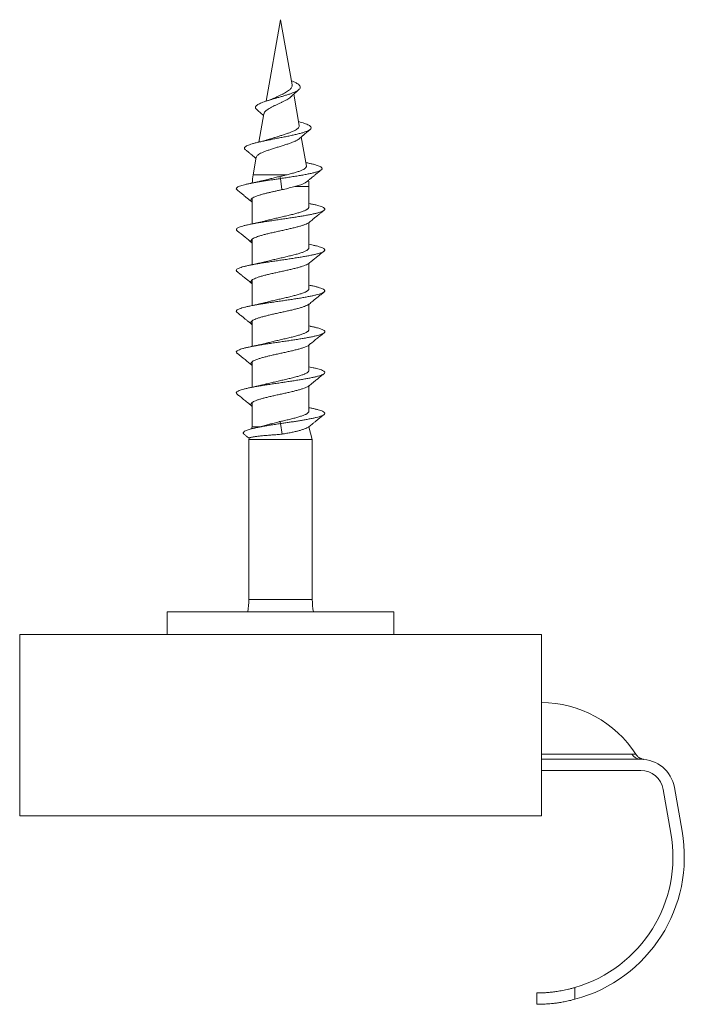
# Model space of a CAD drawing. Units: millimetres. Extents: x -151 to 484, y -169 to 397.
# Drawn here: x 191 to 221, y -169 to -125 of the extents above; entities that cross this region are included whole.
import ezdxf

# ---------------------------------------------------------------- set-up
doc = ezdxf.new("R2010")
doc.units = ezdxf.units.MM

msp = doc.modelspace()

# ---------------------------------------------------------------- linework, layer by layer
at = {"color": 7, "linetype": 'Continuous', "lineweight": 0}
for p, q in [((202.745, -125.449), (202.112, -129.038)), ((203.251, -128.321), (202.745, -125.449)), ((203.568, -130.117), (203.324, -128.734)), ((202.014, -129.594), (201.794, -130.843)), ((203.883, -131.903), (203.656, -130.618)), ((201.677, -131.508), (201.54, -132.28)), ((203.898, -131.754), (203.855, -131.744)), ((202.717, -132.356), (202.745, -132.449)), ((202.745, -132.449), (202.804, -132.94)), ((203.995, -133.705), (203.995, -132.801)), ((201.495, -133.319), (201.495, -134.448)), ((204.053, -133.56), (203.995, -133.548)), ((203.995, -135.505), (203.995, -134.388)), ((201.495, -135.121), (201.495, -136.248)), ((204.053, -135.36), (203.995, -135.348)), ((203.995, -137.305), (203.995, -136.189)), ((201.495, -136.921), (201.495, -138.048)), ((204.053, -137.16), (203.995, -137.148)), ((203.995, -139.105), (203.995, -137.987)), ((201.495, -138.719), (201.495, -139.848)), ((204.053, -138.96), (203.995, -138.948)), ((203.995, -140.905), (203.995, -139.787)), ((201.495, -140.521), (201.495, -141.648)), ((204.053, -140.76), (203.995, -140.748)), ((203.995, -142.705), (203.995, -141.589)), ((201.495, -142.321), (201.495, -143.39)), ((204.053, -142.56), (203.995, -142.548)), ((202.745, -143.249), (202.731, -143.158)), ((201.495, -143.39), (201.471, -143.478)), ((201.849, -143.39), (201.495, -143.39)), ((202.813, -143.716), (202.745, -143.249)), ((204.145, -143.949), (203.995, -143.39)), ((201.361, -143.889), (201.345, -143.949)), ((201.345, -143.949), (201.345, -151)), ((204.145, -143.949), (201.345, -143.949)), ((204.145, -151), (204.145, -143.949)), ((197.745, -151.542), (197.745, -152.542)), ((197.745, -151.542), (207.745, -151.542)), ((207.745, -152.542), (207.745, -151.542)), ((214.245, -152.542), (191.245, -152.542)), ((191.245, -160.542), (191.245, -152.542)), ((214.245, -160.542), (214.245, -152.542)), ((214.245, -157.815), (218.227, -157.815)), ((218.628, -158.042), (214.245, -158.042)), ((214.245, -158.542), (218.628, -158.542)), ((219.613, -159.369), (219.954, -161.3)), ((220.446, -161.214), (220.106, -159.282)), ((214.245, -160.542), (191.245, -160.542)), ((214.045, -168.342), (214.045, -168.842)), ((215.725, -168.102), (215.725, -168.621))]:
    msp.add_line(p, q, dxfattribs=at)
at = {"color": 8, "linetype": 'Continuous', "lineweight": 0}
for p, q in [((201.54, -132.28), (203.032, -132.28)), ((203.995, -132.801), (203.388, -132.801)), ((201.345, -151), (204.145, -151))]:
    msp.add_line(p, q, dxfattribs=at)
at = {"color": 7, "linetype": 'Continuous', "lineweight": 0}
for centre, radius, start, end in [((204.495, -132.801), 3, 170, 177.0487), ((200.995, -132.801), 3, 0, 5.2661), ((198.345, -151), 3, 349.579, 0), ((207.145, -151), 3, 180, 190.421), ((214.215, -160.542), 5, 32.9554, 89.6542), ((218.632, -157.568), 0.474, 211.3598, 269.5658), ((218.628, -159.542), 1.5, 10, 90), ((218.628, -159.542), 1, 10, 90), ((214.045, -162.342), 6.5, 284.984, 10), ((214.045, -162.342), 6, 286.2659, 10)]:
    msp.add_arc(centre, radius, start, end, dxfattribs=at)
for points, knots in [([(201.693, -129.407), (201.686, -129.402), (201.659, -129.383), (201.64, -129.35), (201.633, -129.31), (201.649, -129.271), (201.685, -129.231), (201.74, -129.191), (201.816, -129.151), (201.91, -129.11), (202.021, -129.068), (202.147, -129.026), (202.284, -128.983), (202.432, -128.94), (202.585, -128.895), (202.74, -128.851), (202.895, -128.805), (203.044, -128.759), (203.183, -128.713), (203.31, -128.665), (203.418, -128.617), (203.507, -128.568), (203.57, -128.518), (203.608, -128.467), (203.617, -128.415), (203.598, -128.363), (203.549, -128.31), (203.476, -128.257), (203.382, -128.206), (203.296, -128.165), (203.237, -128.141), (203.218, -128.133)], [0, 0, 0, 0, 0.014138, 0.053584, 0.088281, 0.122796, 0.157615, 0.192696, 0.227688, 0.26282, 0.298193, 0.333711, 0.369132, 0.404844, 0.440866, 0.476679, 0.512784, 0.549129, 0.58549, 0.621934, 0.658733, 0.695376, 0.732243, 0.769383, 0.806337, 0.843472, 0.880969, 0.918174, 0.951556, 0.9848, 1, 1, 1, 1]), ([(202.478, -128.903), (202.478, -128.902), (202.513, -128.885), (202.589, -128.848), (202.701, -128.795), (202.813, -128.739), (202.919, -128.685), (203.016, -128.63), (203.099, -128.575), (203.167, -128.52), (203.216, -128.464), (203.246, -128.409), (203.257, -128.361), (203.251, -128.332), (203.249, -128.322)], [0, 0, 0, 0, 0.002324, 0.0997199, 0.2000313, 0.2956178, 0.3940628, 0.4880109, 0.584863, 0.6760595, 0.7699884, 0.8596426, 0.9519811, 1, 1, 1, 1]), ([(203.227, -128.828), (203.225, -128.83), (203.206, -128.852), (203.154, -128.892), (203.072, -128.948), (202.973, -129.003), (202.866, -129.058), (202.75, -129.114), (202.631, -129.169), (202.512, -129.225), (202.399, -129.279), (202.294, -129.334), (202.201, -129.389), (202.123, -129.443), (202.064, -129.498), (202.026, -129.549), (202.019, -129.58), (202.016, -129.595)], [0, 0, 0, 0, 0.009861, 0.076629, 0.14525, 0.213364, 0.283362, 0.353178, 0.424976, 0.49574, 0.568477, 0.640763, 0.715069, 0.788707, 0.864393, 0.939705, 1, 1, 1, 1]), ([(203.228, -128.828), (203.235, -128.821), (203.268, -128.787), (203.334, -128.723), (203.433, -128.632), (203.508, -128.568), (203.548, -128.534)], [0, 0, 0, 0, 0.072097, 0.328807, 0.637325, 1, 1, 1, 1]), ([(202.478, -128.903), (202.474, -128.905), (202.457, -128.913), (202.421, -128.93), (202.366, -128.953), (202.294, -128.979), (202.237, -128.998), (202.206, -129.008)], [0, 0, 0, 0, 0.0559435, 0.2348427, 0.4509545, 0.7054698, 1, 1, 1, 1]), ([(201.69, -129.407), (201.723, -129.435), (201.785, -129.487), (201.869, -129.558), (201.938, -129.618), (201.98, -129.655), (201.999, -129.672), (202, -129.674)], [0, 0, 0, 0, 0.318398, 0.588383, 0.811068, 0.98751, 1, 1, 1, 1]), ([(201.196, -131.177), (201.193, -131.175), (201.173, -131.162), (201.158, -131.137), (201.152, -131.103), (201.171, -131.068), (201.213, -131.033), (201.281, -130.996), (201.374, -130.959), (201.49, -130.921), (201.628, -130.883), (201.785, -130.844), (201.959, -130.806), (202.146, -130.767), (202.344, -130.727), (202.549, -130.687), (202.756, -130.647), (202.962, -130.607), (203.162, -130.566), (203.353, -130.524), (203.53, -130.483), (203.689, -130.44), (203.827, -130.398), (203.939, -130.355), (204.02, -130.313), (204.07, -130.273), (204.095, -130.235), (204.095, -130.197), (204.071, -130.158), (204.022, -130.119), (203.949, -130.079), (203.856, -130.04), (203.744, -130.001), (203.638, -129.969), (203.564, -129.949), (203.537, -129.941)], [0, 0, 0, 0, 0.005136, 0.03571, 0.066339, 0.097009, 0.127734, 0.160221, 0.192771, 0.225371, 0.258045, 0.29081, 0.323635, 0.356518, 0.389498, 0.422564, 0.455685, 0.488891, 0.522208, 0.555582, 0.589044, 0.622657, 0.656184, 0.689893, 0.723828, 0.752842, 0.781899, 0.811189, 0.840591, 0.869865, 0.899307, 0.928956, 0.956656, 0.984281, 1, 1, 1, 1]), ([(202.302, -130.706), (202.334, -130.695), (202.414, -130.667), (202.556, -130.624), (202.717, -130.572), (202.879, -130.521), (203.032, -130.471), (203.173, -130.419), (203.298, -130.369), (203.404, -130.317), (203.485, -130.265), (203.541, -130.214), (203.57, -130.165), (203.568, -130.132), (203.567, -130.117)], [0, 0, 0, 0, 0.057929, 0.146383, 0.23752, 0.324173, 0.413374, 0.499111, 0.587391, 0.672046, 0.759303, 0.841778, 0.926695, 1, 1, 1, 1]), ([(203.579, -130.686), (203.598, -130.67), (203.635, -130.637), (203.683, -130.595), (203.724, -130.56), (203.762, -130.528), (203.81, -130.487), (203.874, -130.433), (203.955, -130.366), (204.015, -130.317), (204.048, -130.29)], [0, 0, 0, 0, 0.120911, 0.242947, 0.312709, 0.383211, 0.485511, 0.622078, 0.793376, 1, 1, 1, 1]), ([(203.579, -130.685), (203.561, -130.7), (203.521, -130.734), (203.429, -130.784), (203.312, -130.835), (203.176, -130.889), (203.022, -130.942), (202.858, -130.994), (202.687, -131.048), (202.516, -131.1), (202.348, -131.152), (202.19, -131.206), (202.044, -131.258), (201.918, -131.31), (201.813, -131.364), (201.737, -131.415), (201.689, -131.464), (201.682, -131.495), (201.679, -131.508)], [0, 0, 0, 0, 0.050741, 0.112173, 0.172692, 0.23488, 0.296875, 0.36065, 0.423226, 0.487566, 0.551032, 0.616252, 0.681161, 0.747913, 0.81366, 0.881285, 0.947714, 1, 1, 1, 1]), ([(202.302, -130.705), (202.3, -130.706), (202.285, -130.711), (202.259, -130.72), (202.229, -130.729), (202.205, -130.737), (202.182, -130.744), (202.157, -130.751), (202.125, -130.76), (202.084, -130.771), (202.035, -130.785), (201.978, -130.799), (201.907, -130.817), (201.851, -130.83), (201.819, -130.837)], [0, 0, 0, 0, 0.017266, 0.113763, 0.181679, 0.22829, 0.277739, 0.331852, 0.390678, 0.48891, 0.586675, 0.688875, 0.82472, 1, 1, 1, 1]), ([(201.194, -131.177), (201.231, -131.206), (201.298, -131.261), (201.392, -131.337), (201.469, -131.401), (201.535, -131.455), (201.597, -131.507), (201.64, -131.544), (201.665, -131.565), (201.666, -131.566)], [0, 0, 0, 0, 0.229043, 0.425471, 0.58982, 0.722502, 0.840656, 0.990907, 1, 1, 1, 1]), ([(202.745, -132.449), (202.828, -132.437), (202.992, -132.413), (203.233, -132.376), (203.463, -132.34), (203.678, -132.304), (203.877, -132.267), (204.058, -132.23), (204.216, -132.193), (204.348, -132.156), (204.453, -132.118), (204.523, -132.083), (204.564, -132.049), (204.579, -132.017), (204.572, -131.985), (204.541, -131.953), (204.488, -131.92), (204.412, -131.887), (204.315, -131.855), (204.197, -131.821), (204.059, -131.788), (203.958, -131.766), (203.9, -131.754), (203.898, -131.754)], [0, 0, 0, 0, 0.055, 0.109792, 0.163736, 0.217395, 0.271321, 0.325401, 0.379498, 0.433647, 0.487905, 0.542248, 0.587589, 0.632982, 0.678449, 0.723982, 0.769564, 0.815195, 0.860901, 0.906681, 0.952518, 0.998405, 1, 1, 1, 1]), ([(203.032, -132.28), (203.064, -132.272), (203.128, -132.255), (203.222, -132.232), (203.313, -132.208), (203.4, -132.184), (203.481, -132.159), (203.556, -132.134), (203.626, -132.108), (203.688, -132.083), (203.741, -132.058), (203.787, -132.034), (203.824, -132.009), (203.853, -131.983), (203.872, -131.958), (203.882, -131.933), (203.886, -131.915), (203.883, -131.905), (203.882, -131.903)], [0, 0, 0, 0, 0.064765, 0.129528, 0.196081, 0.262634, 0.328625, 0.394615, 0.462622, 0.530626, 0.595132, 0.659639, 0.726072, 0.792505, 0.856076, 0.919647, 0.985089, 1, 1, 1, 1]), ([(203.032, -132.28), (202.981, -132.294), (202.904, -132.315), (202.799, -132.342), (202.744, -132.351), (202.717, -132.356)], [0, 0, 0, 0, 0.494845, 0.747537, 1, 1, 1, 1]), ([(203.917, -132.579), (203.952, -132.549), (204.025, -132.488), (204.127, -132.403), (204.208, -132.337), (204.269, -132.287), (204.321, -132.244), (204.384, -132.193), (204.459, -132.133), (204.513, -132.09), (204.541, -132.067)], [0, 0, 0, 0, 0.173269, 0.351989, 0.492734, 0.561941, 0.644304, 0.7447, 0.863227, 1, 1, 1, 1]), ([(200.83, -132.953), (200.819, -132.943), (200.795, -132.922), (200.792, -132.889), (200.813, -132.856), (200.862, -132.822), (200.936, -132.788), (201.036, -132.754), (201.159, -132.721), (201.304, -132.687), (201.469, -132.653), (201.642, -132.621), (201.817, -132.591), (201.99, -132.563), (202.169, -132.535), (202.356, -132.507), (202.549, -132.478), (202.679, -132.459), (202.745, -132.449)], [0, 0, 0, 0, 0.0594274, 0.1264263, 0.1934336, 0.2604527, 0.3274667, 0.3944749, 0.4614715, 0.5284496, 0.5954427, 0.6624798, 0.7183943, 0.7742608, 0.8299813, 0.8858796, 0.9425674, 1, 1, 1, 1]), ([(202.117, -132.506), (202.094, -132.512), (202.047, -132.524), (201.98, -132.541), (201.924, -132.555), (201.885, -132.564), (201.852, -132.572), (201.817, -132.58), (201.776, -132.589), (201.733, -132.598), (201.683, -132.609), (201.62, -132.623), (201.537, -132.64), (201.473, -132.653), (201.437, -132.66)], [0, 0, 0, 0, 0.113567, 0.229561, 0.316018, 0.372341, 0.417413, 0.467749, 0.523771, 0.584116, 0.649578, 0.73711, 0.853681, 1, 1, 1, 1]), ([(202.717, -132.356), (202.683, -132.364), (202.617, -132.381), (202.516, -132.406), (202.416, -132.43), (202.318, -132.454), (202.223, -132.478), (202.156, -132.495), (202.122, -132.504), (202.117, -132.506)], [0, 0, 0, 0, 0.15978, 0.319562, 0.483889, 0.648217, 0.80975, 0.971278, 1, 1, 1, 1]), ([(202.804, -132.94), (202.849, -132.932), (202.939, -132.916), (203.066, -132.882), (203.191, -132.85), (203.313, -132.82), (203.427, -132.791), (203.537, -132.759), (203.603, -132.737), (203.637, -132.726)], [0, 0, 0, 0, 0.138333, 0.2781, 0.419041, 0.56008, 0.700936, 0.841737, 1, 1, 1, 1]), ([(203.637, -132.726), (203.66, -132.716), (203.708, -132.697), (203.77, -132.668), (203.826, -132.639), (203.873, -132.611), (203.903, -132.591), (203.915, -132.58), (203.916, -132.579)], [0, 0, 0, 0, 0.190974, 0.381954, 0.57849, 0.775019, 0.965815, 1, 1, 1, 1]), ([(200.829, -132.953), (200.858, -132.976), (200.911, -133.018), (200.986, -133.077), (201.049, -133.128), (201.102, -133.17), (201.163, -133.219), (201.244, -133.285), (201.357, -133.376), (201.439, -133.444), (201.483, -133.481)], [0, 0, 0, 0, 0.130482, 0.243713, 0.339796, 0.418827, 0.485034, 0.619697, 0.79159, 1, 1, 1, 1]), ([(201.495, -133.489), (201.494, -133.489), (201.47, -133.475), (201.448, -133.446), (201.432, -133.404), (201.447, -133.362), (201.49, -133.319), (201.559, -133.277), (201.655, -133.235), (201.774, -133.193), (201.914, -133.151), (202.061, -133.111), (202.21, -133.075), (202.354, -133.041), (202.503, -133.008), (202.655, -132.974), (202.755, -132.952), (202.804, -132.94)], [0, 0, 0, 0, 0.0023653, 0.0793051, 0.1562533, 0.2331857, 0.3101268, 0.3870519, 0.4639839, 0.5409538, 0.6179314, 0.6948374, 0.756253, 0.8179877, 0.8797713, 0.9402942, 1, 1, 1, 1]), ([(200.831, -134.753), (200.827, -134.75), (200.806, -134.737), (200.794, -134.712), (200.796, -134.678), (200.827, -134.644), (200.884, -134.61), (200.967, -134.577), (201.075, -134.543), (201.206, -134.509), (201.358, -134.475), (201.529, -134.442), (201.718, -134.408), (201.92, -134.374), (202.134, -134.34), (202.357, -134.307), (202.585, -134.273), (202.815, -134.239), (203.044, -134.205), (203.269, -134.172), (203.486, -134.138), (203.694, -134.104), (203.888, -134.07), (204.066, -134.037), (204.226, -134.003), (204.366, -133.969), (204.483, -133.935), (204.576, -133.902), (204.644, -133.868), (204.685, -133.834), (204.699, -133.8), (204.687, -133.767), (204.647, -133.733), (204.581, -133.699), (204.49, -133.665), (204.374, -133.632), (204.235, -133.598), (204.126, -133.574), (204.059, -133.561), (204.052, -133.56)], [0, 0, 0, 0, 0.006449, 0.034734, 0.063016, 0.091302, 0.119588, 0.14787, 0.176155, 0.204442, 0.232725, 0.261009, 0.289295, 0.31758, 0.345863, 0.374149, 0.402434, 0.430716, 0.459002, 0.487288, 0.515571, 0.543854, 0.572142, 0.600426, 0.628709, 0.656995, 0.685281, 0.713563, 0.741848, 0.770135, 0.798418, 0.826701, 0.854988, 0.883273, 0.911555, 0.939841, 0.968127, 0.996409, 1, 1, 1, 1]), ([(202.104, -134.309), (202.13, -134.303), (202.186, -134.288), (202.28, -134.264), (202.383, -134.239), (202.487, -134.215), (202.593, -134.19), (202.702, -134.165), (202.811, -134.14), (202.918, -134.115), (203.024, -134.091), (203.129, -134.066), (203.231, -134.041), (203.328, -134.016), (203.421, -133.992), (203.51, -133.967), (203.593, -133.942), (203.669, -133.917), (203.738, -133.892), (203.801, -133.868), (203.855, -133.843), (203.901, -133.818), (203.938, -133.793), (203.966, -133.768), (203.985, -133.743), (203.994, -133.722), (203.994, -133.71), (203.994, -133.705)], [0, 0, 0, 0, 0.03317, 0.074792, 0.116412, 0.156857, 0.197303, 0.238925, 0.280545, 0.32099, 0.361436, 0.403057, 0.444677, 0.485124, 0.525567, 0.567189, 0.608809, 0.649256, 0.689702, 0.731323, 0.772944, 0.813391, 0.853837, 0.895459, 0.93708, 0.977526, 1, 1, 1, 1]), ([(204.006, -134.381), (204.035, -134.357), (204.09, -134.312), (204.165, -134.25), (204.229, -134.198), (204.282, -134.155), (204.343, -134.106), (204.423, -134.041), (204.534, -133.953), (204.616, -133.888), (204.661, -133.853)], [0, 0, 0, 0, 0.135224, 0.251783, 0.349415, 0.427911, 0.494009, 0.628334, 0.796887, 1, 1, 1, 1]), ([(201.495, -135.287), (201.483, -135.278), (201.452, -135.255), (201.435, -135.218), (201.439, -135.175), (201.473, -135.133), (201.533, -135.091), (201.621, -135.049), (201.732, -135.007), (201.866, -134.965), (202.018, -134.922), (202.187, -134.88), (202.367, -134.838), (202.555, -134.796), (202.748, -134.754), (202.94, -134.711), (203.129, -134.669), (203.309, -134.627), (203.476, -134.585), (203.628, -134.543), (203.761, -134.501), (203.871, -134.458), (203.956, -134.418), (203.989, -134.392), (204.005, -134.381)], [0, 0, 0, 0, 0.03042, 0.076943, 0.123455, 0.169974, 0.216495, 0.263006, 0.309528, 0.356045, 0.40256, 0.449083, 0.495595, 0.542114, 0.588635, 0.635146, 0.681668, 0.728185, 0.7747, 0.821223, 0.867736, 0.914254, 0.960775, 1, 1, 1, 1]), ([(202.104, -134.309), (202.082, -134.315), (202.033, -134.328), (201.957, -134.347), (201.887, -134.364), (201.833, -134.376), (201.791, -134.386), (201.751, -134.394), (201.712, -134.403), (201.667, -134.413), (201.621, -134.423), (201.573, -134.432), (201.511, -134.445), (201.463, -134.455), (201.437, -134.46)], [0, 0, 0, 0, 0.110937, 0.246832, 0.354719, 0.433816, 0.489424, 0.541057, 0.614616, 0.693, 0.73833, 0.80132, 0.888352, 1, 1, 1, 1]), ([(200.829, -134.753), (200.946, -134.845), (201.166, -135.02), (201.382, -135.197), (201.483, -135.281)], [0, 0, 0, 0, 0.531672, 1, 1, 1, 1]), ([(200.832, -136.553), (200.824, -136.547), (200.8, -136.529), (200.791, -136.5), (200.803, -136.466), (200.843, -136.433), (200.909, -136.399), (201.001, -136.365), (201.117, -136.331), (201.255, -136.298), (201.414, -136.264), (201.592, -136.23), (201.785, -136.196), (201.992, -136.163), (202.209, -136.129), (202.434, -136.095), (202.663, -136.061), (202.893, -136.028), (203.121, -135.994), (203.343, -135.96), (203.558, -135.926), (203.761, -135.893), (203.95, -135.859), (204.123, -135.825), (204.276, -135.791), (204.408, -135.758), (204.517, -135.724), (204.602, -135.69), (204.661, -135.656), (204.693, -135.623), (204.698, -135.589), (204.676, -135.555), (204.628, -135.521), (204.553, -135.488), (204.453, -135.454), (204.329, -135.42), (204.196, -135.389), (204.095, -135.369), (204.051, -135.36)], [0, 0, 0, 0, 0.016058, 0.04434, 0.072622, 0.100908, 0.129191, 0.157472, 0.185757, 0.214042, 0.242323, 0.270607, 0.298892, 0.327175, 0.355457, 0.383742, 0.412026, 0.440306, 0.468591, 0.496877, 0.525157, 0.553441, 0.581726, 0.610009, 0.638291, 0.666576, 0.69486, 0.723141, 0.751426, 0.779711, 0.807992, 0.836275, 0.864561, 0.892843, 0.921125, 0.949411, 0.977694, 1, 1, 1, 1]), ([(202.104, -136.109), (202.117, -136.106), (202.161, -136.094), (202.24, -136.074), (202.341, -136.049), (202.446, -136.024), (202.551, -136), (202.658, -135.975), (202.767, -135.95), (202.876, -135.925), (202.982, -135.901), (203.087, -135.876), (203.19, -135.851), (203.29, -135.826), (203.385, -135.801), (203.475, -135.777), (203.561, -135.752), (203.64, -135.727), (203.712, -135.702), (203.777, -135.678), (203.834, -135.653), (203.884, -135.628), (203.924, -135.603), (203.956, -135.578), (203.979, -135.553), (203.993, -135.529), (203.994, -135.513), (203.995, -135.505)], [0, 0, 0, 0, 0.01753, 0.057971, 0.099589, 0.141203, 0.181645, 0.222086, 0.2637, 0.305315, 0.345757, 0.386197, 0.427813, 0.469428, 0.509868, 0.55031, 0.591925, 0.633539, 0.673979, 0.71442, 0.756037, 0.797652, 0.838093, 0.878534, 0.92015, 0.961766, 1, 1, 1, 1]), ([(204.006, -136.181), (204.051, -136.144), (204.133, -136.076), (204.245, -135.985), (204.331, -135.916), (204.402, -135.859), (204.473, -135.802), (204.561, -135.732), (204.625, -135.681), (204.661, -135.653)], [0, 0, 0, 0, 0.2084034, 0.3802837, 0.5149483, 0.5993191, 0.7060956, 0.8395908, 1, 1, 1, 1]), ([(201.495, -137.088), (201.488, -137.083), (201.46, -137.064), (201.44, -137.032), (201.434, -136.989), (201.459, -136.947), (201.511, -136.905), (201.589, -136.863), (201.693, -136.821), (201.82, -136.778), (201.966, -136.736), (202.13, -136.694), (202.306, -136.652), (202.493, -136.61), (202.684, -136.568), (202.877, -136.525), (203.068, -136.483), (203.251, -136.441), (203.423, -136.399), (203.58, -136.357), (203.72, -136.314), (203.839, -136.272), (203.931, -136.23), (203.987, -136.2), (204.002, -136.183), (204.005, -136.181)], [0, 0, 0, 0, 0.015226, 0.061746, 0.108261, 0.154773, 0.201294, 0.247805, 0.294322, 0.340841, 0.387351, 0.433871, 0.480387, 0.526898, 0.57342, 0.619931, 0.666446, 0.712966, 0.759476, 0.805996, 0.852512, 0.899024, 0.945545, 0.992056, 1, 1, 1, 1]), ([(202.104, -136.109), (202.081, -136.115), (202.032, -136.128), (201.961, -136.146), (201.899, -136.161), (201.85, -136.172), (201.811, -136.181), (201.779, -136.188), (201.754, -136.194), (201.728, -136.2), (201.697, -136.206), (201.655, -136.215), (201.597, -136.228), (201.523, -136.243), (201.467, -136.254), (201.437, -136.26)], [0, 0, 0, 0, 0.115685, 0.244149, 0.332324, 0.401912, 0.468227, 0.507718, 0.545097, 0.580331, 0.62103, 0.682743, 0.766195, 0.871778, 1, 1, 1, 1]), ([(200.829, -136.553), (200.874, -136.588), (200.955, -136.653), (201.066, -136.741), (201.147, -136.806), (201.208, -136.855), (201.261, -136.898), (201.324, -136.95), (201.4, -137.012), (201.454, -137.057), (201.484, -137.081)], [0, 0, 0, 0, 0.203134, 0.371698, 0.506023, 0.572111, 0.650603, 0.748227, 0.864784, 1, 1, 1, 1]), ([(200.83, -138.353), (200.819, -138.343), (200.795, -138.321), (200.792, -138.289), (200.814, -138.255), (200.863, -138.221), (200.938, -138.187), (201.038, -138.154), (201.161, -138.12), (201.307, -138.086), (201.472, -138.052), (201.656, -138.019), (201.854, -137.985), (202.064, -137.951), (202.285, -137.917), (202.511, -137.884), (202.741, -137.85), (202.97, -137.816), (203.197, -137.782), (203.417, -137.749), (203.628, -137.715), (203.827, -137.681), (204.011, -137.647), (204.177, -137.614), (204.323, -137.58), (204.448, -137.546), (204.549, -137.512), (204.625, -137.479), (204.674, -137.445), (204.698, -137.411), (204.694, -137.377), (204.663, -137.344), (204.605, -137.31), (204.522, -137.276), (204.414, -137.243), (204.282, -137.209), (204.16, -137.181), (204.076, -137.165), (204.05, -137.16)], [0, 0, 0, 0, 0.025611, 0.053891, 0.082173, 0.110458, 0.138739, 0.16702, 0.195305, 0.223587, 0.251868, 0.280152, 0.308436, 0.336716, 0.364998, 0.393283, 0.421564, 0.449845, 0.47813, 0.506413, 0.534693, 0.562977, 0.591261, 0.619541, 0.647824, 0.676108, 0.704389, 0.73267, 0.760955, 0.789238, 0.817518, 0.845802, 0.874086, 0.902366, 0.930649, 0.958933, 0.987214, 1, 1, 1, 1]), ([(202.104, -137.909), (202.105, -137.909), (202.136, -137.901), (202.201, -137.884), (202.3, -137.859), (202.403, -137.834), (202.509, -137.809), (202.616, -137.785), (202.723, -137.76), (202.832, -137.735), (202.94, -137.71), (203.046, -137.686), (203.149, -137.661), (203.251, -137.636), (203.348, -137.611), (203.44, -137.586), (203.527, -137.562), (203.609, -137.537), (203.684, -137.512), (203.752, -137.487), (203.812, -137.463), (203.865, -137.438), (203.909, -137.413), (203.944, -137.388), (203.971, -137.363), (203.988, -137.339), (203.995, -137.319), (203.994, -137.308), (203.994, -137.305)], [0, 0, 0, 0, 0.001712, 0.042155, 0.082599, 0.124216, 0.165836, 0.206279, 0.246724, 0.288343, 0.32996, 0.370403, 0.410846, 0.452464, 0.494084, 0.534525, 0.57497, 0.616587, 0.658205, 0.698648, 0.739091, 0.780708, 0.822326, 0.86277, 0.903213, 0.944831, 0.986449, 1, 1, 1, 1]), ([(204.006, -137.981), (204.031, -137.96), (204.085, -137.916), (204.173, -137.844), (204.274, -137.761), (204.39, -137.668), (204.521, -137.564), (204.612, -137.491), (204.661, -137.453)], [0, 0, 0, 0, 0.1145399, 0.2496754, 0.4055837, 0.5824553, 0.7805065, 1, 1, 1, 1]), ([(202.104, -137.909), (202.084, -137.915), (202.04, -137.926), (201.976, -137.942), (201.923, -137.955), (201.889, -137.963), (201.867, -137.968), (201.843, -137.974), (201.811, -137.981), (201.773, -137.99), (201.73, -137.999), (201.681, -138.01), (201.618, -138.023), (201.535, -138.04), (201.472, -138.053), (201.437, -138.06)], [0, 0, 0, 0, 0.0991256, 0.219328, 0.3067738, 0.3504591, 0.3839402, 0.4201607, 0.4597442, 0.5170913, 0.5775657, 0.6438146, 0.7340868, 0.8525621, 1, 1, 1, 1]), ([(201.495, -138.889), (201.494, -138.889), (201.47, -138.874), (201.448, -138.845), (201.432, -138.803), (201.448, -138.761), (201.491, -138.719), (201.56, -138.677), (201.657, -138.634), (201.776, -138.592), (201.916, -138.55), (202.075, -138.508), (202.247, -138.466), (202.431, -138.424), (202.621, -138.381), (202.814, -138.339), (203.006, -138.297), (203.192, -138.255), (203.368, -138.213), (203.531, -138.17), (203.676, -138.128), (203.802, -138.086), (203.904, -138.044), (203.972, -138.009), (203.995, -137.988), (204.003, -137.981)], [0, 0, 0, 0, 0.001994, 0.048413, 0.094834, 0.141245, 0.187668, 0.234084, 0.280498, 0.326922, 0.373335, 0.419754, 0.466174, 0.512586, 0.559008, 0.605426, 0.65184, 0.698264, 0.744676, 0.791095, 0.837515, 0.883927, 0.93035, 0.976767, 1, 1, 1, 1]), ([(200.829, -138.353), (200.858, -138.376), (200.911, -138.418), (200.986, -138.477), (201.049, -138.528), (201.102, -138.57), (201.163, -138.619), (201.245, -138.685), (201.357, -138.776), (201.439, -138.844), (201.484, -138.881)], [0, 0, 0, 0, 0.130487, 0.243722, 0.339808, 0.418845, 0.485051, 0.619717, 0.791597, 1, 1, 1, 1]), ([(200.832, -140.153), (200.827, -140.15), (200.806, -140.136), (200.793, -140.111), (200.796, -140.077), (200.828, -140.043), (200.885, -140.01), (200.969, -139.976), (201.077, -139.942), (201.208, -139.908), (201.361, -139.875), (201.533, -139.841), (201.721, -139.807), (201.924, -139.773), (202.138, -139.74), (202.361, -139.706), (202.589, -139.672), (202.819, -139.638), (203.048, -139.605), (203.273, -139.571), (203.49, -139.537), (203.697, -139.504), (203.891, -139.47), (204.069, -139.436), (204.229, -139.402), (204.368, -139.369), (204.485, -139.335), (204.578, -139.301), (204.645, -139.267), (204.685, -139.234), (204.699, -139.2), (204.686, -139.166), (204.646, -139.132), (204.58, -139.099), (204.488, -139.065), (204.372, -139.031), (204.232, -138.997), (204.124, -138.974), (204.058, -138.961), (204.052, -138.96)], [0, 0, 0, 0, 0.006976, 0.035261, 0.063543, 0.09183, 0.120116, 0.148399, 0.176684, 0.20497, 0.233254, 0.261537, 0.289825, 0.31811, 0.346392, 0.374678, 0.402965, 0.431248, 0.459533, 0.48782, 0.516103, 0.544387, 0.572674, 0.600958, 0.629241, 0.657528, 0.685814, 0.714096, 0.742381, 0.770668, 0.798952, 0.827235, 0.855523, 0.883807, 0.91209, 0.940376, 0.968663, 0.996945, 1, 1, 1, 1]), ([(202.105, -139.709), (202.125, -139.704), (202.175, -139.691), (202.261, -139.669), (202.361, -139.644), (202.466, -139.619), (202.573, -139.595), (202.681, -139.57), (202.788, -139.545), (202.897, -139.52), (203.004, -139.495), (203.109, -139.471), (203.21, -139.446), (203.309, -139.421), (203.404, -139.396), (203.493, -139.372), (203.577, -139.347), (203.655, -139.322), (203.726, -139.297), (203.789, -139.272), (203.845, -139.248), (203.893, -139.223), (203.932, -139.198), (203.961, -139.173), (203.982, -139.149), (203.994, -139.126), (203.994, -139.111), (203.994, -139.105)], [0, 0, 0, 0, 0.026288, 0.066735, 0.107184, 0.148807, 0.190431, 0.230879, 0.271325, 0.312949, 0.354571, 0.395018, 0.435466, 0.477091, 0.518712, 0.55916, 0.599606, 0.641231, 0.682852, 0.723299, 0.763746, 0.805369, 0.846991, 0.887438, 0.927885, 0.969507, 1, 1, 1, 1]), ([(204.006, -139.781), (204.05, -139.745), (204.144, -139.667), (204.297, -139.543), (204.472, -139.403), (204.595, -139.305), (204.661, -139.253)], [0, 0, 0, 0, 0.203023, 0.437131, 0.702666, 1, 1, 1, 1]), ([(202.105, -139.709), (202.082, -139.715), (202.031, -139.729), (201.954, -139.748), (201.884, -139.764), (201.832, -139.776), (201.792, -139.785), (201.754, -139.794), (201.717, -139.802), (201.674, -139.811), (201.628, -139.821), (201.578, -139.831), (201.514, -139.845), (201.464, -139.854), (201.437, -139.86)], [0, 0, 0, 0, 0.1154152, 0.2527006, 0.3594124, 0.4346989, 0.4884064, 0.5383528, 0.6071781, 0.6824439, 0.7295138, 0.7940198, 0.8839497, 1, 1, 1, 1]), ([(200.829, -140.153), (200.946, -140.245), (201.166, -140.42), (201.382, -140.597), (201.483, -140.681)], [0, 0, 0, 0, 0.531676, 1, 1, 1, 1]), ([(201.495, -140.687), (201.483, -140.678), (201.452, -140.655), (201.434, -140.617), (201.439, -140.575), (201.473, -140.533), (201.535, -140.49), (201.622, -140.448), (201.734, -140.406), (201.868, -140.364), (202.021, -140.322), (202.189, -140.28), (202.37, -140.237), (202.558, -140.195), (202.751, -140.153), (202.943, -140.111), (203.131, -140.069), (203.311, -140.026), (203.479, -139.984), (203.63, -139.942), (203.763, -139.9), (203.873, -139.858), (203.956, -139.818), (203.99, -139.792), (204.005, -139.781)], [0, 0, 0, 0, 0.031167, 0.077688, 0.124199, 0.170715, 0.217234, 0.263743, 0.310263, 0.356778, 0.40329, 0.44981, 0.496322, 0.542837, 0.589357, 0.635866, 0.682386, 0.7289, 0.775413, 0.821934, 0.868444, 0.914961, 0.96148, 1, 1, 1, 1]), ([(200.832, -141.953), (200.824, -141.946), (200.8, -141.929), (200.791, -141.899), (200.804, -141.866), (200.844, -141.832), (200.911, -141.798), (201.003, -141.764), (201.119, -141.731), (201.258, -141.697), (201.417, -141.663), (201.595, -141.63), (201.789, -141.596), (201.996, -141.562), (202.213, -141.528), (202.438, -141.495), (202.667, -141.461), (202.897, -141.427), (203.125, -141.393), (203.347, -141.36), (203.562, -141.326), (203.765, -141.292), (203.954, -141.258), (204.126, -141.225), (204.279, -141.191), (204.41, -141.157), (204.519, -141.123), (204.603, -141.09), (204.661, -141.056), (204.693, -141.022), (204.698, -140.988), (204.675, -140.955), (204.626, -140.921), (204.551, -140.887), (204.451, -140.853), (204.327, -140.82), (204.194, -140.788), (204.094, -140.769), (204.051, -140.76)], [0, 0, 0, 0, 0.016585, 0.044867, 0.073149, 0.101434, 0.129717, 0.157998, 0.186283, 0.214567, 0.242848, 0.271131, 0.299417, 0.327698, 0.35598, 0.384265, 0.412548, 0.440829, 0.469113, 0.497398, 0.525679, 0.553962, 0.582247, 0.610529, 0.638811, 0.667096, 0.695379, 0.72366, 0.751944, 0.780229, 0.80851, 0.836793, 0.865078, 0.89336, 0.921642, 0.949927, 0.97821, 1, 1, 1, 1]), ([(202.104, -141.51), (202.111, -141.508), (202.149, -141.497), (202.222, -141.479), (202.321, -141.454), (202.424, -141.429), (202.53, -141.405), (202.638, -141.38), (202.746, -141.355), (202.854, -141.33), (202.961, -141.305), (203.068, -141.28), (203.17, -141.256), (203.27, -141.231), (203.367, -141.206), (203.459, -141.181), (203.545, -141.157), (203.624, -141.132), (203.698, -141.107), (203.765, -141.082), (203.824, -141.057), (203.874, -141.033), (203.917, -141.008), (203.951, -140.983), (203.975, -140.958), (203.99, -140.934), (203.996, -140.916), (203.994, -140.906), (203.994, -140.905)], [0, 0, 0, 0, 0.009548, 0.051163, 0.091601, 0.132042, 0.173655, 0.215272, 0.25571, 0.29615, 0.337765, 0.379381, 0.41982, 0.460262, 0.501877, 0.543491, 0.583932, 0.62437, 0.665986, 0.7076, 0.748039, 0.788479, 0.830093, 0.871708, 0.912147, 0.952586, 0.9942, 1, 1, 1, 1]), ([(204.006, -141.581), (204.051, -141.544), (204.133, -141.476), (204.245, -141.385), (204.331, -141.316), (204.402, -141.259), (204.473, -141.202), (204.561, -141.132), (204.625, -141.081), (204.661, -141.053)], [0, 0, 0, 0, 0.208395, 0.380275, 0.51494, 0.599318, 0.706096, 0.839591, 1, 1, 1, 1]), ([(201.495, -142.487), (201.488, -142.483), (201.46, -142.464), (201.439, -142.431), (201.434, -142.389), (201.459, -142.347), (201.512, -142.304), (201.591, -142.262), (201.695, -142.22), (201.822, -142.178), (201.969, -142.136), (202.132, -142.093), (202.309, -142.051), (202.496, -142.009), (202.687, -141.967), (202.88, -141.925), (203.07, -141.883), (203.253, -141.84), (203.425, -141.798), (203.583, -141.756), (203.722, -141.714), (203.84, -141.672), (203.933, -141.629), (203.987, -141.599), (204.003, -141.583), (204.005, -141.581)], [0, 0, 0, 0, 0.015862, 0.062385, 0.108903, 0.155418, 0.201942, 0.248455, 0.294975, 0.341496, 0.388009, 0.434531, 0.481048, 0.527565, 0.574087, 0.620601, 0.66712, 0.713642, 0.760155, 0.806678, 0.853195, 0.89971, 0.946234, 0.992748, 1, 1, 1, 1]), ([(202.104, -141.509), (202.082, -141.515), (202.034, -141.528), (201.964, -141.545), (201.901, -141.56), (201.851, -141.572), (201.811, -141.581), (201.779, -141.588), (201.754, -141.594), (201.728, -141.6), (201.697, -141.606), (201.655, -141.615), (201.597, -141.628), (201.523, -141.643), (201.467, -141.654), (201.437, -141.66)], [0, 0, 0, 0, 0.110571, 0.237782, 0.328306, 0.400703, 0.468081, 0.507572, 0.544944, 0.580175, 0.620877, 0.682606, 0.766096, 0.871722, 1, 1, 1, 1]), ([(200.829, -141.953), (200.874, -141.988), (200.97, -142.065), (201.125, -142.188), (201.299, -142.328), (201.42, -142.428), (201.484, -142.481)], [0, 0, 0, 0, 0.203303, 0.438297, 0.704153, 1, 1, 1, 1]), ([(202.731, -143.158), (202.798, -143.143), (202.9, -143.12), (203.033, -143.089), (203.133, -143.065), (203.232, -143.041), (203.329, -143.016), (203.423, -142.991), (203.511, -142.966), (203.594, -142.942), (203.67, -142.917), (203.739, -142.892), (203.802, -142.867), (203.855, -142.843), (203.901, -142.818), (203.938, -142.793), (203.967, -142.768), (203.985, -142.743), (203.994, -142.722), (203.994, -142.71), (203.994, -142.705)], [0, 0, 0, 0, 0.101361, 0.153377, 0.20539, 0.259263, 0.313137, 0.368568, 0.424003, 0.47794, 0.531877, 0.58738, 0.642883, 0.696827, 0.750771, 0.806282, 0.861794, 0.915732, 0.96967, 1, 1, 1, 1]), ([(202.745, -143.249), (202.809, -143.24), (202.936, -143.221), (203.126, -143.193), (203.312, -143.165), (203.492, -143.137), (203.665, -143.109), (203.841, -143.079), (204.014, -143.047), (204.18, -143.013), (204.326, -142.979), (204.45, -142.946), (204.551, -142.912), (204.626, -142.878), (204.675, -142.844), (204.698, -142.811), (204.693, -142.777), (204.662, -142.743), (204.604, -142.709), (204.52, -142.676), (204.412, -142.642), (204.279, -142.608), (204.158, -142.581), (204.075, -142.565), (204.05, -142.56)], [0, 0, 0, 0, 0.040849, 0.081537, 0.122246, 0.16307, 0.203904, 0.244712, 0.293668, 0.342607, 0.391525, 0.440455, 0.489396, 0.538342, 0.587291, 0.636231, 0.685166, 0.734107, 0.783049, 0.831986, 0.880927, 0.929871, 0.978808, 1, 1, 1, 1]), ([(202.151, -143.311), (202.154, -143.311), (202.189, -143.301), (202.258, -143.281), (202.359, -143.254), (202.463, -143.227), (202.57, -143.199), (202.661, -143.176), (202.714, -143.162), (202.731, -143.158)], [0, 0, 0, 0, 0.017015, 0.197621, 0.374503, 0.551376, 0.733374, 0.915381, 1, 1, 1, 1]), ([(204.006, -143.381), (204.031, -143.36), (204.085, -143.316), (204.173, -143.244), (204.274, -143.161), (204.39, -143.068), (204.521, -142.964), (204.612, -142.891), (204.661, -142.853)], [0, 0, 0, 0, 0.114507, 0.249621, 0.405524, 0.582401, 0.780476, 1, 1, 1, 1]), ([(202.745, -143.249), (202.668, -143.261), (202.516, -143.283), (202.298, -143.317), (202.093, -143.351), (201.902, -143.385), (201.728, -143.419), (201.572, -143.452), (201.435, -143.486), (201.319, -143.519), (201.226, -143.553), (201.158, -143.587), (201.115, -143.62), (201.098, -143.654), (201.106, -143.688), (201.123, -143.713), (201.144, -143.726), (201.147, -143.729)], [0, 0, 0, 0, 0.077509, 0.153335, 0.227868, 0.301356, 0.373934, 0.445655, 0.516518, 0.586515, 0.655651, 0.724002, 0.791308, 0.857466, 0.922746, 0.987282, 1, 1, 1, 1]), ([(202.151, -143.311), (202.15, -143.312), (202.127, -143.319), (202.082, -143.331), (202.017, -143.348), (201.949, -143.366), (201.884, -143.382), (201.818, -143.397), (201.734, -143.417), (201.67, -143.431), (201.634, -143.439)], [0, 0, 0, 0, 0.005263, 0.157777, 0.292168, 0.417404, 0.523467, 0.647025, 0.804089, 1, 1, 1, 1]), ([(203.396, -143.605), (203.338, -143.617), (203.25, -143.636), (203.122, -143.66), (203.022, -143.678), (202.919, -143.694), (202.849, -143.709), (202.813, -143.716)], [0, 0, 0, 0, 0.32436, 0.490595, 0.656837, 0.827922, 1, 1, 1, 1]), ([(203.396, -143.605), (203.441, -143.593), (203.541, -143.568), (203.678, -143.528), (203.804, -143.485), (203.905, -143.443), (203.973, -143.408), (203.996, -143.387), (204.003, -143.381)], [0, 0, 0, 0, 0.156995, 0.34483, 0.532807, 0.720793, 0.908696, 1, 1, 1, 1]), ([(201.145, -143.728), (201.177, -143.753), (201.235, -143.798), (201.307, -143.854), (201.346, -143.885), (201.359, -143.895)], [0, 0, 0, 0, 0.441875, 0.81598, 1, 1, 1, 1]), ([(202.813, -143.716), (202.776, -143.719), (202.702, -143.725), (202.59, -143.734), (202.477, -143.743), (202.366, -143.751), (202.259, -143.76), (202.154, -143.768), (202.053, -143.777), (201.956, -143.786), (201.865, -143.795), (201.779, -143.805), (201.7, -143.814), (201.627, -143.824), (201.563, -143.834), (201.506, -143.844), (201.458, -143.853), (201.42, -143.862), (201.39, -143.87), (201.371, -143.878), (201.362, -143.885), (201.362, -143.888), (201.362, -143.889)], [0, 0, 0, 0, 0.050472, 0.100947, 0.152883, 0.20482, 0.255348, 0.305872, 0.35783, 0.409786, 0.460954, 0.512122, 0.564743, 0.617367, 0.669055, 0.720746, 0.773957, 0.827169, 0.878566, 0.929965, 0.98282, 1, 1, 1, 1]), ([(218.761, -158.048), (218.761, -158.048), (218.762, -158.048), (218.76, -158.047), (218.758, -158.047), (218.755, -158.047), (218.753, -158.046), (218.749, -158.046), (218.743, -158.045), (218.732, -158.043), (218.708, -158.037), (218.675, -158.028), (218.631, -158.012), (218.586, -157.99), (218.542, -157.961), (218.5, -157.929), (218.463, -157.892), (218.433, -157.856), (218.417, -157.831), (218.411, -157.822)], [0, 0, 0, 0, 0.072728, 0.210072, 0.268568, 0.300476, 0.324055, 0.335959, 0.346373, 0.364579, 0.389376, 0.461854, 0.526248, 0.611766, 0.699955, 0.776751, 0.860289, 0.94679, 1, 1, 1, 1]), ([(214.045, -168.342), (214.045, -168.342), (214.041, -168.343), (214.057, -168.343), (214.096, -168.343), (214.165, -168.341), (214.262, -168.338), (214.388, -168.333), (214.544, -168.323), (214.727, -168.305), (214.939, -168.277), (215.176, -168.236), (215.394, -168.19), (215.579, -168.144), (215.677, -168.116), (215.725, -168.102)], [0, 0, 0, 0, 0.001656, 0.091532, 0.181429, 0.271304, 0.361118, 0.453102, 0.545161, 0.637238, 0.729284, 0.821257, 0.910567, 0.955284, 1, 1, 1, 1]), ([(215.725, -168.621), (215.643, -168.642), (215.477, -168.685), (215.252, -168.73), (215.045, -168.766), (214.857, -168.792), (214.688, -168.811), (214.539, -168.824), (214.409, -168.832), (214.297, -168.838), (214.203, -168.841), (214.13, -168.842), (214.079, -168.842), (214.049, -168.842), (214.048, -168.842), (214.047, -168.842)], [0, 0, 0, 0, 0.076353, 0.15274, 0.229133, 0.305493, 0.38181, 0.458155, 0.5345, 0.610819, 0.690995, 0.7712, 0.851405, 0.931581, 1, 1, 1, 1])]:
    msp.add_open_spline(points, degree=3, knots=knots, dxfattribs=at)
at = {"color": 8, "linetype": 'Continuous', "lineweight": 0}
msp.add_open_spline([(218.227, -157.815), (218.25, -157.815), (218.296, -157.816), (218.349, -157.819), (218.386, -157.822), (218.409, -157.824), (218.408, -157.824), (218.408, -157.824)], degree=3, knots=[0, 0, 0, 0, 0.2053838, 0.4107588, 0.6190591, 0.8273488, 1, 1, 1, 1], dxfattribs=at)

doc.saveas('drawing.dxf')
